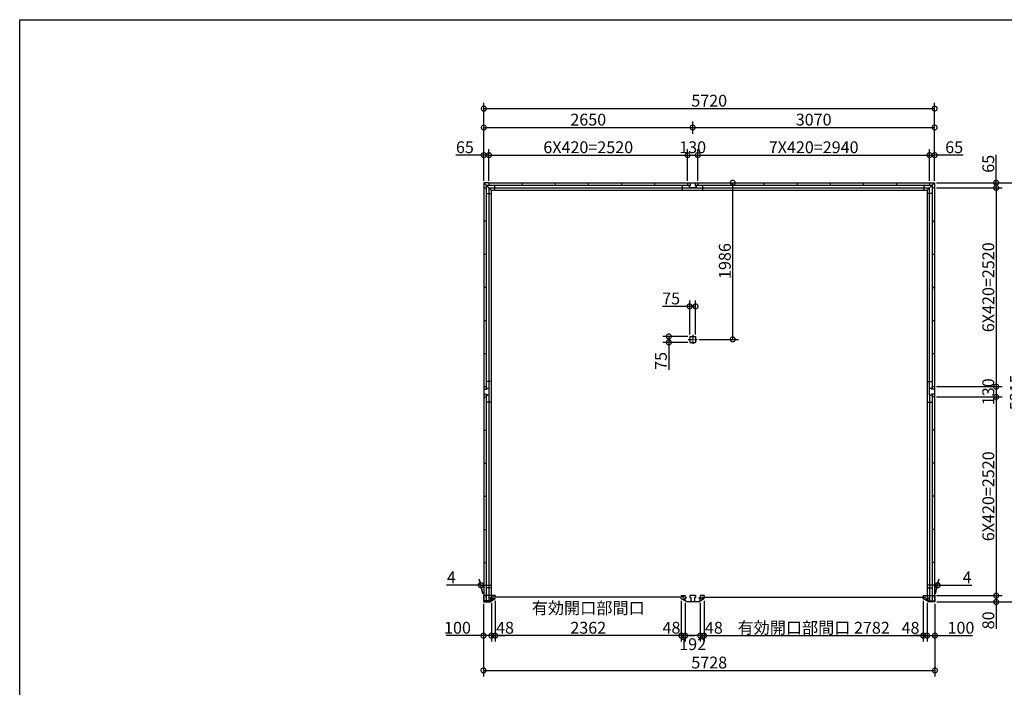
# Model space of a CAD drawing. Extents: x 225 to 20334, y 7 to 14162.
# Drawn here: x 225 to 12718, y 5698 to 14162 of the extents above; entities that cross this region are included whole.
import ezdxf

# ---------------------------------------------------------------- set-up
doc = ezdxf.new("R2010")
doc.units = 0
doc.header["$LTSCALE"] = 20
doc.header["$PDMODE"] = 3
doc.header["$PDSIZE"] = 2
doc.linetypes.add('CENTER', pattern=[2, 1.25, -0.25, 0.25, -0.25])
doc.layers.get('0').update_dxf_attribs({"linetype": 'CONTINUOUS'})
doc.layers.get('DEFPOINTS').update_dxf_attribs({"linetype": 'CONTINUOUS'})
for name, color, linetype in [('センター', 3, 'CENTER'), ('仕様書枠', 230, 'CONTINUOUS'), ('寸法', 4, 'CONTINUOUS'), ('部品1', 7, 'CONTINUOUS')]:
    doc.layers.add(name, color=color, linetype=linetype)
doc.styles.add('STYLE1', font='isocp.shx', dxfattribs={"bigfont": 'bigfont.shx'})
doc.dimstyles.new('INABA_S50G', dxfattribs={"dimtxt": 150, "dimasz": 125, "dimexe": 75, "dimexo": 25, "dimgap": 25, "dimtad": 3, "dimdec": 1, "dimdsep": 46, "dimtxsty": 'STYLE1', "dimblk1": 'DOTSMALL', "dimblk2": 'DOTSMALL', "dimsah": 1, "dimcen": 0, "dimclrt": 7, "dimadec": 0, "dimazin": 0, "dimtfac": 1, "dimtdec": 4, "dimtix": 1, "dimtmove": 0, "dimatfit": 3, "dimldrblk": 'DOTSMALL', "dimfxl": 1, "dimtolj": 1, "dimtzin": 0, "dimarcsym": 0})

# ---------------------------------------------------------------- blocks, each defined once
blk = doc.blocks.new('_DOTSMALL')
at = {"color": 0, "linetype": 'ByBlock', "ltscale": 50, "const_width": 0.5}
blk.add_lwpolyline([(-0.0625, 0, 1), (0.0625, 0, 1)], format="xyb", close=True, dxfattribs=at)
blk = doc.blocks.new('*D11')
at = {"layer": 'DEFPOINTS', "color": 0, "ltscale": 50}
for p in [(8726, 10146), (8461, 10071), (8726, 10071)]:
    blk.add_point(p, dxfattribs=at)
at = {"layer": '寸法', "color": 0, "lineweight": -2, "ltscale": 50}
for p, q in [((8701, 10146), (8386, 10146)), ((8461, 10146), (8461, 10071)), ((8701, 10071), (8386, 10071)), ((8461, 10071), (8461, 9725))]:
    blk.add_line(p, q, dxfattribs=at)
at = {"layer": '寸法', "color": 0, "lineweight": -2, "ltscale": 50, "xscale": 125, "yscale": 125, "zscale": 125}
for p, rotation in [((8461, 10146), 90), ((8461, 10071), 270)]:
    blk.add_blockref('_DOTSMALL', p, dxfattribs=dict(at, rotation=rotation))
at = {"layer": '寸法', "color": 7, "ltscale": 50, "insert": (8361, 9836), "char_height": 150, "attachment_point": 5, "rotation": 90, "style": 'STYLE1'}
blk.add_mtext('\\A1;75', dxfattribs=at)
blk = doc.blocks.new('*D12')
at = {"layer": 'DEFPOINTS', "color": 0, "ltscale": 50}
for p in [(8726, 10528), (8726, 10146), (8801, 10146)]:
    blk.add_point(p, dxfattribs=at)
at = {"layer": '寸法', "color": 0, "lineweight": -2, "ltscale": 50}
for p, q in [((8726, 10528), (8380, 10528)), ((8726, 10171), (8726, 10603)), ((8801, 10528), (8726, 10528)), ((8801, 10171), (8801, 10603))]:
    blk.add_line(p, q, dxfattribs=at)
at = {"layer": '寸法', "color": 0, "lineweight": -2, "ltscale": 50, "xscale": 125, "yscale": 125, "zscale": 125, "rotation": 180}
blk.add_blockref('_DOTSMALL', (8726, 10528), dxfattribs=at)
at = {"layer": '寸法', "color": 0, "lineweight": -2, "ltscale": 50, "xscale": 125, "yscale": 125, "zscale": 125}
blk.add_blockref('_DOTSMALL', (8801, 10528), dxfattribs=at)
at = {"layer": '寸法', "color": 7, "ltscale": 50, "insert": (8491, 10628), "char_height": 150, "attachment_point": 5, "style": 'STYLE1'}
blk.add_mtext('\\A1;75', dxfattribs=at)
blk = doc.blocks.new('*D13')
at = {"layer": 'DEFPOINTS', "color": 0, "ltscale": 50}
for p in [(8829, 12095), (9272, 12095), (8821, 10109)]:
    blk.add_point(p, dxfattribs=at)
at = {"layer": '寸法', "color": 0, "lineweight": -2, "ltscale": 50}
for p, q in [((8854, 12095), (9347, 12095)), ((9272, 10109), (9272, 12095)), ((8846, 10109), (9347, 10109))]:
    blk.add_line(p, q, dxfattribs=at)
at = {"layer": '寸法', "color": 0, "lineweight": -2, "ltscale": 50, "xscale": 125, "yscale": 125, "zscale": 125}
for p, rotation in [((9272, 12095), 90), ((9272, 10109), 270)]:
    blk.add_blockref('_DOTSMALL', p, dxfattribs=dict(at, rotation=rotation))
at = {"layer": '寸法', "color": 7, "ltscale": 50, "insert": (9172, 11102), "char_height": 150, "attachment_point": 5, "rotation": 90, "style": 'STYLE1'}
blk.add_mtext('\\A1;1986', dxfattribs=at)
blk = doc.blocks.new('*D14')
at = {"layer": 'DEFPOINTS', "color": 0, "ltscale": 50}
for p in [(6258, 6821), (8620, 6821), (6258, 6353)]:
    blk.add_point(p, dxfattribs=at)
at = {"layer": '寸法', "color": 0, "lineweight": -2, "ltscale": 50}
for p, q in [((6258, 6796), (6258, 6278)), ((8620, 6796), (8620, 6278)), ((8620, 6353), (6258, 6353))]:
    blk.add_line(p, q, dxfattribs=at)
at = {"layer": '寸法', "color": 0, "lineweight": -2, "ltscale": 50, "xscale": 125, "yscale": 125, "zscale": 125, "rotation": 180}
blk.add_blockref('_DOTSMALL', (6258, 6353), dxfattribs=at)
at = {"layer": '寸法', "color": 0, "lineweight": -2, "ltscale": 50, "xscale": 125, "yscale": 125, "zscale": 125}
blk.add_blockref('_DOTSMALL', (8620, 6353), dxfattribs=at)
at = {"layer": '寸法', "color": 7, "ltscale": 50, "insert": (7439, 6578), "char_height": 150, "attachment_point": 5, "style": 'STYLE1'}
blk.add_mtext('\\A1;有効開口部間口\\P2362', dxfattribs=at)
blk = doc.blocks.new('*D15')
at = {"layer": 'DEFPOINTS', "color": 0, "ltscale": 50}
for p in [(8620, 6821), (8668, 6792), (8620, 6353)]:
    blk.add_point(p, dxfattribs=at)
at = {"layer": '寸法', "color": 0, "lineweight": -2, "ltscale": 50}
for p, q in [((8620, 6796), (8620, 6278)), ((8620, 6353), (8495, 6353)), ((8668, 6353), (8620, 6353)), ((8668, 6353), (8793, 6353))]:
    blk.add_line(p, q, dxfattribs=at)
at = {"layer": '寸法', "color": 0, "lineweight": -2, "ltscale": 50, "xscale": 125, "yscale": 125, "zscale": 125}
blk.add_blockref('_DOTSMALL', (8620, 6353), dxfattribs=at)
at = {"layer": '寸法', "color": 0, "lineweight": -2, "ltscale": 50, "xscale": 125, "yscale": 125, "zscale": 125, "rotation": 180}
blk.add_blockref('_DOTSMALL', (8668, 6353), dxfattribs=at)
at = {"layer": '寸法', "color": 7, "ltscale": 50, "insert": (8495, 6453), "char_height": 150, "attachment_point": 5, "style": 'STYLE1'}
blk.add_mtext('\\A1;48', dxfattribs=at)
blk = doc.blocks.new('*D16')
at = {"layer": 'DEFPOINTS', "color": 0, "ltscale": 50}
for p in [(8668, 6792), (8860, 6792), (8668, 6353)]:
    blk.add_point(p, dxfattribs=at)
at = {"layer": '寸法', "color": 0, "lineweight": -2, "ltscale": 50}
for p, q in [((8668, 6767), (8668, 6278)), ((8860, 6767), (8860, 6278)), ((8860, 6353), (8668, 6353))]:
    blk.add_line(p, q, dxfattribs=at)
at = {"layer": '寸法', "color": 0, "lineweight": -2, "ltscale": 50, "xscale": 125, "yscale": 125, "zscale": 125, "rotation": 180}
blk.add_blockref('_DOTSMALL', (8668, 6353), dxfattribs=at)
at = {"layer": '寸法', "color": 0, "lineweight": -2, "ltscale": 50, "xscale": 125, "yscale": 125, "zscale": 125}
blk.add_blockref('_DOTSMALL', (8860, 6353), dxfattribs=at)
at = {"layer": '寸法', "color": 7, "ltscale": 50, "insert": (8764, 6245), "char_height": 150, "attachment_point": 5, "style": 'STYLE1'}
blk.add_mtext('\\A1;192', dxfattribs=at)
blk = doc.blocks.new('*D17')
at = {"layer": 'DEFPOINTS', "color": 0, "ltscale": 50}
for p in [(6210, 6795), (6258, 6821), (6258, 6353)]:
    blk.add_point(p, dxfattribs=at)
at = {"layer": '寸法', "color": 0, "lineweight": -2, "ltscale": 50}
for p, q in [((6258, 6796), (6258, 6278)), ((6210, 6353), (6085, 6353)), ((6210, 6353), (6258, 6353)), ((6258, 6353), (6383, 6353))]:
    blk.add_line(p, q, dxfattribs=at)
at = {"layer": '寸法', "color": 0, "lineweight": -2, "ltscale": 50, "xscale": 125, "yscale": 125, "zscale": 125}
blk.add_blockref('_DOTSMALL', (6210, 6353), dxfattribs=at)
at = {"layer": '寸法', "color": 0, "lineweight": -2, "ltscale": 50, "xscale": 125, "yscale": 125, "zscale": 125, "rotation": 180}
blk.add_blockref('_DOTSMALL', (6258, 6353), dxfattribs=at)
at = {"layer": '寸法', "color": 7, "ltscale": 50, "insert": (6383, 6453), "char_height": 150, "attachment_point": 5, "style": 'STYLE1'}
blk.add_mtext('\\A1;48', dxfattribs=at)
blk = doc.blocks.new('*D18')
at = {"layer": 'DEFPOINTS', "color": 0, "ltscale": 50}
for p in [(8829, 12445), (8699, 12095), (8829, 12095)]:
    blk.add_point(p, dxfattribs=at)
at = {"layer": '寸法', "color": 0, "lineweight": -2, "ltscale": 50}
for p, q in [((8699, 12120), (8699, 12520)), ((8829, 12120), (8829, 12520)), ((8699, 12445), (8829, 12445))]:
    blk.add_line(p, q, dxfattribs=at)
at = {"layer": '寸法', "color": 0, "lineweight": -2, "ltscale": 50, "xscale": 125, "yscale": 125, "zscale": 125, "rotation": 180}
blk.add_blockref('_DOTSMALL', (8699, 12445), dxfattribs=at)
at = {"layer": '寸法', "color": 0, "lineweight": -2, "ltscale": 50, "xscale": 125, "yscale": 125, "zscale": 125}
blk.add_blockref('_DOTSMALL', (8829, 12445), dxfattribs=at)
at = {"layer": '寸法', "color": 7, "ltscale": 50, "insert": (8764, 12545), "char_height": 150, "attachment_point": 5, "style": 'STYLE1'}
blk.add_mtext('\\A1;130', dxfattribs=at)
blk = doc.blocks.new('*D19')
at = {"layer": 'DEFPOINTS', "color": 0, "ltscale": 50}
for p in [(8764, 12795), (8764, 12690), (6114, 12095)]:
    blk.add_point(p, dxfattribs=at)
at = {"layer": '寸法', "color": 0, "lineweight": -2, "ltscale": 50}
for p, q in [((6114, 12120), (6114, 12870)), ((8764, 12715), (8764, 12870)), ((6114, 12795), (8764, 12795))]:
    blk.add_line(p, q, dxfattribs=at)
at = {"layer": '寸法', "color": 0, "lineweight": -2, "ltscale": 50, "xscale": 125, "yscale": 125, "zscale": 125, "rotation": 180}
blk.add_blockref('_DOTSMALL', (6114, 12795), dxfattribs=at)
at = {"layer": '寸法', "color": 0, "lineweight": -2, "ltscale": 50, "xscale": 125, "yscale": 125, "zscale": 125}
blk.add_blockref('_DOTSMALL', (8764, 12795), dxfattribs=at)
at = {"layer": '寸法', "color": 7, "ltscale": 50, "insert": (7439, 12895), "char_height": 150, "attachment_point": 5, "style": 'STYLE1'}
blk.add_mtext('\\A1;2650', dxfattribs=at)
blk = doc.blocks.new('*D20')
at = {"layer": 'DEFPOINTS', "color": 0, "ltscale": 50}
for p in [(8699, 12445), (6179, 12095), (8699, 12095)]:
    blk.add_point(p, dxfattribs=at)
at = {"layer": '寸法', "color": 0, "lineweight": -2, "ltscale": 50}
for p, q in [((8699, 12120), (8699, 12520)), ((6179, 12445), (8699, 12445))]:
    blk.add_line(p, q, dxfattribs=at)
at = {"layer": '寸法', "color": 0, "lineweight": -2, "ltscale": 50, "xscale": 125, "yscale": 125, "zscale": 125, "rotation": 180}
blk.add_blockref('_DOTSMALL', (6179, 12445), dxfattribs=at)
at = {"layer": '寸法', "color": 0, "lineweight": -2, "ltscale": 50, "xscale": 125, "yscale": 125, "zscale": 125}
blk.add_blockref('_DOTSMALL', (8699, 12445), dxfattribs=at)
at = {"layer": '寸法', "color": 7, "ltscale": 50, "insert": (7439, 12545), "char_height": 150, "attachment_point": 5, "style": 'STYLE1'}
blk.add_mtext('\\A1;6X420=2520', dxfattribs=at)
blk = doc.blocks.new('*D21')
at = {"layer": 'DEFPOINTS', "color": 0, "ltscale": 50}
for p in [(6075, 6992), (6110, 6860), (6114, 6860)]:
    blk.add_point(p, dxfattribs=at)
at = {"layer": '寸法', "color": 0, "lineweight": -2, "ltscale": 50}
for p, q in [((6103, 6885), (6055, 7067)), ((6107, 6885), (6059, 7067)), ((6075, 6992), (5640, 6992)), ((6079, 6992), (6075, 6992)), ((6079, 6992), (6204, 6992))]:
    blk.add_line(p, q, dxfattribs=at)
at = {"layer": '寸法', "color": 0, "lineweight": -2, "ltscale": 50, "xscale": 125, "yscale": 125, "zscale": 125}
blk.add_blockref('_DOTSMALL', (6075, 6992), dxfattribs=at)
at = {"layer": '寸法', "color": 0, "lineweight": -2, "ltscale": 50, "xscale": 125, "yscale": 125, "zscale": 125, "rotation": 180}
blk.add_blockref('_DOTSMALL', (6079, 6992), dxfattribs=at)
at = {"layer": '寸法', "color": 7, "ltscale": 50, "insert": (5702, 7092), "char_height": 150, "attachment_point": 5, "style": 'STYLE1'}
blk.add_mtext('\\A1;4', dxfattribs=at)
blk = doc.blocks.new('*D22')
at = {"layer": 'DEFPOINTS', "color": 0, "ltscale": 50}
for p in [(11873, 6992), (11834, 6860), (11838, 6860)]:
    blk.add_point(p, dxfattribs=at)
at = {"layer": '寸法', "color": 0, "lineweight": -2, "ltscale": 50}
for p, q in [((11841, 6885), (11889, 7067)), ((11845, 6885), (11893, 7067)), ((11869, 6992), (11744, 6992)), ((11869, 6992), (11873, 6992)), ((11873, 6992), (12308, 6992))]:
    blk.add_line(p, q, dxfattribs=at)
at = {"layer": '寸法', "color": 0, "lineweight": -2, "ltscale": 50, "xscale": 125, "yscale": 125, "zscale": 125}
blk.add_blockref('_DOTSMALL', (11869, 6992), dxfattribs=at)
at = {"layer": '寸法', "color": 0, "lineweight": -2, "ltscale": 50, "xscale": 125, "yscale": 125, "zscale": 125, "rotation": 180}
blk.add_blockref('_DOTSMALL', (11873, 6992), dxfattribs=at)
at = {"layer": '寸法', "color": 7, "ltscale": 50, "insert": (12246, 7092), "char_height": 150, "attachment_point": 5, "style": 'STYLE1'}
blk.add_mtext('\\A1;4', dxfattribs=at)
blk = doc.blocks.new('*D23')
at = {"layer": 'DEFPOINTS', "color": 0, "ltscale": 50}
for p in [(11834, 12445), (11769, 12095), (11834, 12095)]:
    blk.add_point(p, dxfattribs=at)
at = {"layer": '寸法', "color": 0, "lineweight": -2, "ltscale": 50}
for p, q in [((11834, 12120), (11834, 12520)), ((11769, 12445), (11834, 12445)), ((12197, 12445), (11834, 12445))]:
    blk.add_line(p, q, dxfattribs=at)
at = {"layer": '寸法', "color": 0, "lineweight": -2, "ltscale": 50, "xscale": 125, "yscale": 125, "zscale": 125, "rotation": 180}
blk.add_blockref('_DOTSMALL', (11769, 12445), dxfattribs=at)
at = {"layer": '寸法', "color": 0, "lineweight": -2, "ltscale": 50, "xscale": 125, "yscale": 125, "zscale": 125}
blk.add_blockref('_DOTSMALL', (11834, 12445), dxfattribs=at)
at = {"layer": '寸法', "color": 7, "ltscale": 50, "insert": (12082, 12545), "char_height": 150, "attachment_point": 5, "style": 'STYLE1'}
blk.add_mtext('\\A1;65', dxfattribs=at)
blk = doc.blocks.new('*D24')
at = {"layer": 'DEFPOINTS', "color": 0, "ltscale": 50}
for p in [(6179, 12445), (6114, 12095), (6179, 12095)]:
    blk.add_point(p, dxfattribs=at)
at = {"layer": '寸法', "color": 0, "lineweight": -2, "ltscale": 50}
for p, q in [((6114, 12120), (6114, 12520)), ((6179, 12120), (6179, 12520)), ((6114, 12445), (5759, 12445)), ((6179, 12445), (6114, 12445))]:
    blk.add_line(p, q, dxfattribs=at)
at = {"layer": '寸法', "color": 0, "lineweight": -2, "ltscale": 50, "xscale": 125, "yscale": 125, "zscale": 125, "rotation": 180}
blk.add_blockref('_DOTSMALL', (6114, 12445), dxfattribs=at)
at = {"layer": '寸法', "color": 0, "lineweight": -2, "ltscale": 50, "xscale": 125, "yscale": 125, "zscale": 125}
blk.add_blockref('_DOTSMALL', (6179, 12445), dxfattribs=at)
at = {"layer": '寸法', "color": 7, "ltscale": 50, "insert": (5874, 12545), "char_height": 150, "attachment_point": 5, "style": 'STYLE1'}
blk.add_mtext('\\A1;65', dxfattribs=at)
blk = doc.blocks.new('*D25')
at = {"layer": 'DEFPOINTS', "color": 0, "ltscale": 50}
for p in [(11834, 12795), (8764, 12690), (11834, 12095)]:
    blk.add_point(p, dxfattribs=at)
at = {"layer": '寸法', "color": 0, "lineweight": -2, "ltscale": 50}
for p, q in [((8764, 12715), (8764, 12870)), ((11834, 12120), (11834, 12870)), ((8764, 12795), (11834, 12795))]:
    blk.add_line(p, q, dxfattribs=at)
at = {"layer": '寸法', "color": 0, "lineweight": -2, "ltscale": 50, "xscale": 125, "yscale": 125, "zscale": 125, "rotation": 180}
blk.add_blockref('_DOTSMALL', (8764, 12795), dxfattribs=at)
at = {"layer": '寸法', "color": 0, "lineweight": -2, "ltscale": 50, "xscale": 125, "yscale": 125, "zscale": 125}
blk.add_blockref('_DOTSMALL', (11834, 12795), dxfattribs=at)
at = {"layer": '寸法', "color": 7, "ltscale": 50, "insert": (10299, 12895), "char_height": 150, "attachment_point": 5, "style": 'STYLE1'}
blk.add_mtext('\\A1;3070', dxfattribs=at)
blk = doc.blocks.new('*D26')
at = {"layer": 'DEFPOINTS', "color": 0, "ltscale": 50}
for p in [(11769, 12445), (8829, 12095), (11769, 12095)]:
    blk.add_point(p, dxfattribs=at)
at = {"layer": '寸法', "color": 0, "lineweight": -2, "ltscale": 50}
for p, q in [((11769, 12120), (11769, 12520)), ((8829, 12445), (11769, 12445))]:
    blk.add_line(p, q, dxfattribs=at)
at = {"layer": '寸法', "color": 0, "lineweight": -2, "ltscale": 50, "xscale": 125, "yscale": 125, "zscale": 125, "rotation": 180}
blk.add_blockref('_DOTSMALL', (8829, 12445), dxfattribs=at)
at = {"layer": '寸法', "color": 0, "lineweight": -2, "ltscale": 50, "xscale": 125, "yscale": 125, "zscale": 125}
blk.add_blockref('_DOTSMALL', (11769, 12445), dxfattribs=at)
at = {"layer": '寸法', "color": 7, "ltscale": 50, "insert": (10299, 12545), "char_height": 150, "attachment_point": 5, "style": 'STYLE1'}
blk.add_mtext('\\A1;7X420=2940', dxfattribs=at)
blk = doc.blocks.new('*D27')
at = {"layer": 'DEFPOINTS', "color": 0, "ltscale": 50}
for p in [(11834, 13035), (6114, 12520), (11834, 12520)]:
    blk.add_point(p, dxfattribs=at)
at = {"layer": '寸法', "color": 0, "lineweight": -2, "ltscale": 50}
for p, q in [((6114, 12545), (6114, 13110)), ((6114, 13035), (11834, 13035)), ((11834, 12545), (11834, 13110))]:
    blk.add_line(p, q, dxfattribs=at)
at = {"layer": '寸法', "color": 0, "lineweight": -2, "ltscale": 50, "xscale": 125, "yscale": 125, "zscale": 125, "rotation": 180}
blk.add_blockref('_DOTSMALL', (6114, 13035), dxfattribs=at)
at = {"layer": '寸法', "color": 0, "lineweight": -2, "ltscale": 50, "xscale": 125, "yscale": 125, "zscale": 125}
blk.add_blockref('_DOTSMALL', (11834, 13035), dxfattribs=at)
at = {"layer": '寸法', "color": 7, "ltscale": 50, "insert": (8974, 13135), "char_height": 150, "attachment_point": 5, "style": 'STYLE1'}
blk.add_mtext('\\A1;5720', dxfattribs=at)
blk = doc.blocks.new('*D28')
at = {"layer": 'DEFPOINTS', "color": 0, "ltscale": 50}
for p in [(6110, 6780), (11838, 6780), (11838, 5912)]:
    blk.add_point(p, dxfattribs=at)
at = {"layer": '寸法', "color": 0, "lineweight": -2, "ltscale": 50}
for p, q in [((6110, 6755), (6110, 5837)), ((11838, 6755), (11838, 5837)), ((6110, 5912), (11838, 5912))]:
    blk.add_line(p, q, dxfattribs=at)
at = {"layer": '寸法', "color": 0, "lineweight": -2, "ltscale": 50, "xscale": 125, "yscale": 125, "zscale": 125, "rotation": 180}
blk.add_blockref('_DOTSMALL', (6110, 5912), dxfattribs=at)
at = {"layer": '寸法', "color": 0, "lineweight": -2, "ltscale": 50, "xscale": 125, "yscale": 125, "zscale": 125}
blk.add_blockref('_DOTSMALL', (11838, 5912), dxfattribs=at)
at = {"layer": '寸法', "color": 7, "ltscale": 50, "insert": (8974, 6012), "char_height": 150, "attachment_point": 5, "style": 'STYLE1'}
blk.add_mtext('\\A1;5728', dxfattribs=at)
blk = doc.blocks.new('*D29')
at = {"layer": 'DEFPOINTS', "color": 0, "ltscale": 50}
for p in [(6110, 6780), (6210, 6792), (6210, 6353)]:
    blk.add_point(p, dxfattribs=at)
at = {"layer": '寸法', "color": 0, "lineweight": -2, "ltscale": 50}
for p, q in [((6110, 6755), (6110, 6278)), ((6210, 6768), (6210, 6278)), ((6110, 6353), (5635, 6353)), ((6210, 6353), (6110, 6353))]:
    blk.add_line(p, q, dxfattribs=at)
at = {"layer": '寸法', "color": 0, "lineweight": -2, "ltscale": 50, "xscale": 125, "yscale": 125, "zscale": 125, "rotation": 180}
blk.add_blockref('_DOTSMALL', (6110, 6353), dxfattribs=at)
at = {"layer": '寸法', "color": 0, "lineweight": -2, "ltscale": 50, "xscale": 125, "yscale": 125, "zscale": 125}
blk.add_blockref('_DOTSMALL', (6210, 6353), dxfattribs=at)
at = {"layer": '寸法', "color": 7, "ltscale": 50, "insert": (5780, 6453), "char_height": 150, "attachment_point": 5, "style": 'STYLE1'}
blk.add_mtext('\\A1;100', dxfattribs=at)
blk = doc.blocks.new('*D30')
at = {"layer": 'DEFPOINTS', "color": 0, "ltscale": 50}
for p in [(11834, 12095), (11838, 6780), (12965, 6780)]:
    blk.add_point(p, dxfattribs=at)
at = {"layer": '寸法', "color": 0, "lineweight": -2, "ltscale": 50}
for p, q in [((11859, 12095), (13040, 12095)), ((12965, 12095), (12965, 6780)), ((11863, 6780), (13040, 6780))]:
    blk.add_line(p, q, dxfattribs=at)
at = {"layer": '寸法', "color": 0, "lineweight": -2, "ltscale": 50, "xscale": 125, "yscale": 125, "zscale": 125}
for p, rotation in [((12965, 12095), 90), ((12965, 6780), 270)]:
    blk.add_blockref('_DOTSMALL', p, dxfattribs=dict(at, rotation=rotation))
at = {"layer": '寸法', "color": 7, "ltscale": 50, "insert": (12865, 9438), "char_height": 150, "attachment_point": 5, "rotation": 90, "style": 'STYLE1'}
blk.add_mtext('\\A1;5315', dxfattribs=at)
blk = doc.blocks.new('*D31')
at = {"layer": 'DEFPOINTS', "color": 0, "ltscale": 50}
for p in [(11834, 12095), (11834, 12030), (12615, 12030)]:
    blk.add_point(p, dxfattribs=at)
at = {"layer": '寸法', "color": 0, "lineweight": -2, "ltscale": 50}
for p, q in [((12615, 12095), (12615, 12450)), ((11859, 12095), (12690, 12095)), ((11859, 12030), (12690, 12030)), ((12615, 12030), (12615, 12095))]:
    blk.add_line(p, q, dxfattribs=at)
at = {"layer": '寸法', "color": 0, "lineweight": -2, "ltscale": 50, "xscale": 125, "yscale": 125, "zscale": 125}
for p, rotation in [((12615, 12095), 90), ((12615, 12030), 270)]:
    blk.add_blockref('_DOTSMALL', p, dxfattribs=dict(at, rotation=rotation))
at = {"layer": '寸法', "color": 7, "ltscale": 50, "insert": (12515, 12335), "char_height": 150, "attachment_point": 5, "rotation": 90, "style": 'STYLE1'}
blk.add_mtext('\\A1;65', dxfattribs=at)
blk = doc.blocks.new('*D32')
at = {"layer": 'DEFPOINTS', "color": 0, "ltscale": 50}
for p in [(11834, 12030), (11834, 9510), (12615, 9510)]:
    blk.add_point(p, dxfattribs=at)
at = {"layer": '寸法', "color": 0, "lineweight": -2, "ltscale": 50}
for p, q in [((12615, 12030), (12615, 9510)), ((11859, 9510), (12690, 9510))]:
    blk.add_line(p, q, dxfattribs=at)
at = {"layer": '寸法', "color": 0, "lineweight": -2, "ltscale": 50, "xscale": 125, "yscale": 125, "zscale": 125}
for p, rotation in [((12615, 12030), 90), ((12615, 9510), 270)]:
    blk.add_blockref('_DOTSMALL', p, dxfattribs=dict(at, rotation=rotation))
at = {"layer": '寸法', "color": 7, "ltscale": 50, "insert": (12515, 10770), "char_height": 150, "attachment_point": 5, "rotation": 90, "style": 'STYLE1'}
blk.add_mtext('\\A1;6X420=2520', dxfattribs=at)
blk = doc.blocks.new('*D33')
at = {"layer": 'DEFPOINTS', "color": 0, "ltscale": 50}
for p in [(11834, 9510), (11834, 9380), (12615, 9380)]:
    blk.add_point(p, dxfattribs=at)
at = {"layer": '寸法', "color": 0, "lineweight": -2, "ltscale": 50}
for p, q in [((12615, 9510), (12615, 9380)), ((11859, 9380), (12690, 9380))]:
    blk.add_line(p, q, dxfattribs=at)
at = {"layer": '寸法', "color": 0, "lineweight": -2, "ltscale": 50, "xscale": 125, "yscale": 125, "zscale": 125}
for p, rotation in [((12615, 9510), 90), ((12615, 9380), 270)]:
    blk.add_blockref('_DOTSMALL', p, dxfattribs=dict(at, rotation=rotation))
at = {"layer": '寸法', "color": 7, "ltscale": 50, "insert": (12515, 9445), "char_height": 150, "attachment_point": 5, "rotation": 90, "style": 'STYLE1'}
blk.add_mtext('\\A1;130', dxfattribs=at)
blk = doc.blocks.new('*D34')
at = {"layer": 'DEFPOINTS', "color": 0, "ltscale": 50}
for p in [(11834, 6860), (11838, 6780), (12615, 6780)]:
    blk.add_point(p, dxfattribs=at)
at = {"layer": '寸法', "color": 0, "lineweight": -2, "ltscale": 50}
for p, q in [((11859, 6860), (12690, 6860)), ((11863, 6780), (12690, 6780)), ((12615, 6860), (12615, 6780)), ((12615, 6780), (12615, 6440))]:
    blk.add_line(p, q, dxfattribs=at)
at = {"layer": '寸法', "color": 0, "lineweight": -2, "ltscale": 50, "xscale": 125, "yscale": 125, "zscale": 125}
for p, rotation in [((12615, 6860), 90), ((12615, 6780), 270)]:
    blk.add_blockref('_DOTSMALL', p, dxfattribs=dict(at, rotation=rotation))
at = {"layer": '寸法', "color": 7, "ltscale": 50, "insert": (12515, 6547), "char_height": 150, "attachment_point": 5, "rotation": 90, "style": 'STYLE1'}
blk.add_mtext('\\A1;80', dxfattribs=at)
blk = doc.blocks.new('*D35')
at = {"layer": 'DEFPOINTS', "color": 0, "ltscale": 50}
for p in [(11738, 6792), (11838, 6780), (11838, 6353)]:
    blk.add_point(p, dxfattribs=at)
at = {"layer": '寸法', "color": 0, "lineweight": -2, "ltscale": 50}
for p, q in [((11738, 6768), (11738, 6278)), ((11838, 6755), (11838, 6278)), ((11738, 6353), (11838, 6353)), ((11838, 6353), (12313, 6353))]:
    blk.add_line(p, q, dxfattribs=at)
at = {"layer": '寸法', "color": 0, "lineweight": -2, "ltscale": 50, "xscale": 125, "yscale": 125, "zscale": 125, "rotation": 180}
blk.add_blockref('_DOTSMALL', (11738, 6353), dxfattribs=at)
at = {"layer": '寸法', "color": 0, "lineweight": -2, "ltscale": 50, "xscale": 125, "yscale": 125, "zscale": 125}
blk.add_blockref('_DOTSMALL', (11838, 6353), dxfattribs=at)
at = {"layer": '寸法', "color": 7, "ltscale": 50, "insert": (12168, 6453), "char_height": 150, "attachment_point": 5, "style": 'STYLE1'}
blk.add_mtext('\\A1;100', dxfattribs=at)
blk = doc.blocks.new('*D36')
at = {"layer": 'DEFPOINTS', "color": 0, "ltscale": 50}
for p in [(11834, 9380), (11838, 6860), (12615, 6860)]:
    blk.add_point(p, dxfattribs=at)
at = {"layer": '寸法', "color": 0, "lineweight": -2, "ltscale": 50}
for p, q in [((12615, 9380), (12615, 6860)), ((11863, 6860), (12690, 6860))]:
    blk.add_line(p, q, dxfattribs=at)
at = {"layer": '寸法', "color": 0, "lineweight": -2, "ltscale": 50, "xscale": 125, "yscale": 125, "zscale": 125}
for p, rotation in [((12615, 9380), 90), ((12615, 6860), 270)]:
    blk.add_blockref('_DOTSMALL', p, dxfattribs=dict(at, rotation=rotation))
at = {"layer": '寸法', "color": 7, "ltscale": 50, "insert": (12515, 8120), "char_height": 150, "attachment_point": 5, "rotation": 90, "style": 'STYLE1'}
blk.add_mtext('\\A1;6X420=2520', dxfattribs=at)
blk = doc.blocks.new('*D37')
at = {"layer": 'DEFPOINTS', "color": 0, "ltscale": 50}
for p in [(8908, 6821), (11690, 6821), (11690, 6353)]:
    blk.add_point(p, dxfattribs=at)
at = {"layer": '寸法', "color": 0, "lineweight": -2, "ltscale": 50}
for p, q in [((8908, 6796), (8908, 6278)), ((11690, 6796), (11690, 6278)), ((8908, 6353), (11690, 6353))]:
    blk.add_line(p, q, dxfattribs=at)
at = {"layer": '寸法', "color": 0, "lineweight": -2, "ltscale": 50, "xscale": 125, "yscale": 125, "zscale": 125, "rotation": 180}
blk.add_blockref('_DOTSMALL', (8908, 6353), dxfattribs=at)
at = {"layer": '寸法', "color": 0, "lineweight": -2, "ltscale": 50, "xscale": 125, "yscale": 125, "zscale": 125}
blk.add_blockref('_DOTSMALL', (11690, 6353), dxfattribs=at)
at = {"layer": '寸法', "color": 7, "ltscale": 50, "insert": (10299, 6453), "char_height": 150, "attachment_point": 5, "style": 'STYLE1'}
blk.add_mtext('\\A1;有効開口部間口 2782', dxfattribs=at)
blk = doc.blocks.new('*D38')
at = {"layer": 'DEFPOINTS', "color": 0, "ltscale": 50}
for p in [(11690, 6821), (11738, 6792), (11738, 6353)]:
    blk.add_point(p, dxfattribs=at)
at = {"layer": '寸法', "color": 0, "lineweight": -2, "ltscale": 50}
for p, q in [((11738, 6768), (11738, 6278)), ((11690, 6353), (11565, 6353)), ((11690, 6353), (11738, 6353)), ((11738, 6353), (11863, 6353))]:
    blk.add_line(p, q, dxfattribs=at)
at = {"layer": '寸法', "color": 0, "lineweight": -2, "ltscale": 50, "xscale": 125, "yscale": 125, "zscale": 125}
blk.add_blockref('_DOTSMALL', (11690, 6353), dxfattribs=at)
at = {"layer": '寸法', "color": 0, "lineweight": -2, "ltscale": 50, "xscale": 125, "yscale": 125, "zscale": 125, "rotation": 180}
blk.add_blockref('_DOTSMALL', (11738, 6353), dxfattribs=at)
at = {"layer": '寸法', "color": 7, "ltscale": 50, "insert": (11528, 6452), "char_height": 150, "attachment_point": 5, "style": 'STYLE1'}
blk.add_mtext('\\A1;48', dxfattribs=at)
blk = doc.blocks.new('*D39')
at = {"layer": 'DEFPOINTS', "color": 0, "ltscale": 50}
for p in [(8860, 6795), (8908, 6821), (8908, 6353)]:
    blk.add_point(p, dxfattribs=at)
at = {"layer": '寸法', "color": 0, "lineweight": -2, "ltscale": 50}
for p, q in [((8908, 6796), (8908, 6278)), ((8860, 6353), (8735, 6353)), ((8860, 6353), (8908, 6353)), ((8908, 6353), (9033, 6353))]:
    blk.add_line(p, q, dxfattribs=at)
at = {"layer": '寸法', "color": 0, "lineweight": -2, "ltscale": 50, "xscale": 125, "yscale": 125, "zscale": 125}
blk.add_blockref('_DOTSMALL', (8860, 6353), dxfattribs=at)
at = {"layer": '寸法', "color": 0, "lineweight": -2, "ltscale": 50, "xscale": 125, "yscale": 125, "zscale": 125, "rotation": 180}
blk.add_blockref('_DOTSMALL', (8908, 6353), dxfattribs=at)
at = {"layer": '寸法', "color": 7, "ltscale": 50, "insert": (9033, 6453), "char_height": 150, "attachment_point": 5, "style": 'STYLE1'}
blk.add_mtext('\\A1;48', dxfattribs=at)

msp = doc.modelspace()

# ---------------------------------------------------------------- linework, layer by layer
at = {"layer": 'センター', "ltscale": 2}
for p, q in [((8764, 10166.4), (8764, 10051.4)), ((8706.5, 10108.9), (8821.5, 10108.9))]:
    msp.add_line(p, q, dxfattribs=at)
at = {"layer": '仕様書枠', "ltscale": 50}
for p, q in [((225, 14162), (20334, 14162)), ((225, 280), (225, 14162))]:
    msp.add_line(p, q, dxfattribs=at)
at = {"layer": '部品1', "ltscale": 50}
for p, q in [((6114, 12095), (6209, 12000)), ((6179, 12095), (6114, 12095)), ((6114, 12095), (6114, 12030)), ((6114, 12030), (6143.5, 12030)), ((6114, 12030), (6143.5, 12030)), ((6114, 12030), (6114, 9510)), ((6143.5, 12065.5), (8732, 12065.5)), ((6143.5, 12065.5), (6143.5, 9477)), ((6179, 12095), (11769, 12095)), ((6179, 12095), (6179, 12065.5)), ((6179, 12030), (11769, 12030)), ((6179, 12030), (6179, 9490)), ((6179, 12030), (6179, 9490)), ((6209, 12000), (11739, 12000)), ((6209, 12000), (6209, 6833.5)), ((6250.5, 12065.5), (6250.5, 12000)), ((6599, 12095), (6599, 12065.5)), ((7019, 12095), (7019, 12065.5)), ((7439, 12095), (7439, 12065.5)), ((7859, 12095), (7859, 12065.5)), ((8279, 12095), (8279, 12065.5)), ((8634, 12000), (8634, 12065.5)), ((8699, 12095), (8699, 12065.5)), ((8719, 12065.5), (8719, 12055)), ((8719, 12055), (8719, 12030)), ((8719, 12055), (8732, 12055)), ((8809, 12030), (8719, 12030)), ((8732, 12095), (8732, 12055)), ((8796, 12095), (8796, 12055)), ((8796, 12065.5), (11804.5, 12065.5)), ((8796, 12055), (8809, 12055)), ((8809, 12065.5), (8809, 12055)), ((8809, 12055), (8809, 12030)), ((8829, 12095), (8829, 12065.5)), ((8894, 12000), (8894, 12065.5)), ((9249, 12095), (9249, 12065.5)), ((9669, 12095), (9669, 12065.5)), ((10089, 12095), (10089, 12065.5)), ((10509, 12095), (10509, 12065.5)), ((10929, 12095), (10929, 12065.5)), ((11349, 12095), (11349, 12065.5)), ((11697.5, 12065.5), (11697.5, 12000)), ((11834, 12095), (11739, 12000)), ((11739, 12000), (11739, 6833.5)), ((11769, 12095), (11769, 12065.5)), ((11769, 12095), (11834, 12095)), ((11769, 9490), (11769, 12030)), ((11804.5, 12065.5), (11804.5, 9477)), ((11834, 12030), (11804.5, 12030)), ((11834, 12030), (11804.5, 12030)), ((11834, 12095), (11834, 12030)), ((11834, 12030), (11834, 9510)), ((6143.5, 11958.5), (6209, 11958.5)), ((11804.5, 11958.5), (11739, 11958.5)), ((6114, 11610), (6143.5, 11610)), ((6114, 11610), (6143.5, 11610)), ((11804.5, 11610), (11834, 11610)), ((11834, 11583), (11834, 11610)), ((6114, 11190), (6143.5, 11190)), ((11804.5, 11190), (11834, 11190)), ((6114, 10770), (6143.5, 10770)), ((6114, 10770), (6143.5, 10770)), ((11804.5, 10770), (11834, 10770)), ((11834, 10743), (11834, 10770)), ((6114, 10350), (6143.5, 10350)), ((11804.5, 10350), (11834, 10350)), ((8726.5, 10146.4), (8726.5, 10071.4)), ((8726.5, 10146.4), (8801.5, 10146.4)), ((8801.5, 10146.4), (8801.5, 10071.4)), ((8726.5, 10071.4), (8801.5, 10071.4)), ((6114, 9930), (6143.5, 9930)), ((11804.5, 9930), (11834, 9930)), ((6114, 9510), (6114, 9380)), ((6114, 9510), (6143.5, 9510)), ((6209, 9575), (6143.5, 9575)), ((11739, 9575), (11804.5, 9575)), ((11804.5, 9510), (11834, 9510)), ((11834, 9510), (11834, 9380)), ((6114, 9477), (6154, 9477)), ((6114, 9413), (6154, 9413)), ((6114, 9380), (6114, 6795.5)), ((6114, 9380), (6143.5, 9380)), ((6143.5, 9490), (6154, 9490)), ((6143.5, 9413), (6143.5, 6795.5)), ((6143.5, 9400), (6154, 9400)), ((6154, 9490), (6154, 9477)), ((6154, 9490), (6179, 9490)), ((6154, 9413), (6154, 9400)), ((6154, 9400), (6179, 9400)), ((6179, 9490), (6179, 9400)), ((6179, 9400), (6179, 6795.5)), ((6179, 9400), (6179, 6860)), ((11769, 9400), (11769, 9490)), ((11769, 9490), (11794, 9490)), ((11769, 9400), (11769, 6795.5)), ((11769, 9400), (11769, 6860)), ((11794, 9400), (11769, 9400)), ((11769, 9400), (11769, 8975)), ((11769, 9400), (11769, 8975)), ((11804.5, 9490), (11794, 9490)), ((11794, 9490), (11794, 9477)), ((11834, 9477), (11794, 9477)), ((11834, 9413), (11794, 9413)), ((11794, 9413), (11794, 9400)), ((11804.5, 9400), (11794, 9400)), ((11804.5, 9413), (11804.5, 6795.5)), ((11834, 9380), (11804.5, 9380)), ((11834, 9380), (11834, 6795.5)), ((6209, 9315), (6143.5, 9315)), ((11739, 9315), (11804.5, 9315)), ((6114, 8960), (6143.5, 8960)), ((11834, 8960), (11804.5, 8960)), ((6114, 8540), (6143.5, 8540)), ((11834, 8540), (11804.5, 8540)), ((6114, 8120), (6143.5, 8120)), ((11834, 8120), (11804.5, 8120)), ((6114, 7700), (6143.5, 7700)), ((11834, 7700), (11804.5, 7700)), ((6114, 7280), (6143.5, 7280)), ((11834, 7280), (11804.5, 7280)), ((6209, 6958.5), (6143.5, 6958.5)), ((11739, 6958.5), (11804.5, 6958.5)), ((6110, 6860), (6110, 6780)), ((6140, 6860), (6110, 6860)), ((6199.5, 6795.5), (6110, 6795.5)), ((6110, 6780), (6190, 6780)), ((6140, 6860), (6140, 6838)), ((6209, 6863.5), (6143.5, 6863.5)), ((6210, 6831), (6187, 6831)), ((6190, 6780), (6210, 6792.5)), ((6209, 6833.5), (6199.5, 6833.5)), ((6199.5, 6833.5), (6199.5, 6795.5)), ((6209.9, 6860), (6209.9, 6821)), ((6210, 6831), (6210, 6792.5)), ((6258, 6860), (6258, 6851)), ((6258, 6821), (6258, 6830)), ((8620, 6860), (8620, 6851)), ((8620, 6821), (8620, 6830)), ((8668, 6860), (8668, 6821)), ((8860, 6860), (8860, 6821)), ((8908, 6860), (8908, 6851)), ((8908, 6821), (8908, 6830)), ((11690, 6860), (11690, 6851)), ((11690, 6821), (11690, 6830)), ((11738, 6860), (11738, 6821)), ((11738, 6831), (11738, 6792.5)), ((11738, 6831), (11761, 6831)), ((11758, 6780), (11738, 6792.5)), ((11739, 6863.5), (11804.5, 6863.5)), ((11739, 6833.5), (11748.5, 6833.5)), ((11748.5, 6833.5), (11748.5, 6795.5)), ((11748.5, 6795.5), (11838, 6795.5)), ((11838, 6780), (11758, 6780)), ((11808, 6860), (11838, 6860)), ((11808, 6860), (11808, 6838)), ((11838, 6860), (11838, 6780))]:
    msp.add_line(p, q, dxfattribs=at)
at = {"layer": '部品1'}
for p, q in [((6258, 6860), (6210, 6860)), ((6258, 6821), (6210, 6821)), ((6210, 6792.5), (6255.6, 6821)), ((8620, 6860), (8668, 6860)), ((8620, 6821), (8668, 6821)), ((8668, 6792.5), (8622.4, 6821)), ((8691, 6831), (8668, 6831)), ((8668, 6792.5), (8668, 6831)), ((8688, 6780), (8668, 6792.5)), ((8839.9, 6780), (8688.1, 6780)), ((8801.5, 6860), (8726.5, 6860)), ((8726.5, 6860), (8726.5, 6835)), ((8726.5, 6835), (8739.5, 6835)), ((8739.5, 6835), (8739.5, 6780)), ((8788.5, 6835), (8788.5, 6780)), ((8801.5, 6835), (8788.5, 6835)), ((8801.5, 6860), (8801.5, 6835)), ((8837, 6831), (8860, 6831)), ((8840, 6780), (8860, 6792.5)), ((8908, 6860), (8860, 6860)), ((8860, 6792.5), (8860, 6831)), ((8908, 6821), (8860, 6821)), ((8860, 6792.5), (8905.6, 6821)), ((11690, 6860), (11738, 6860)), ((11690, 6821), (11738, 6821)), ((11738, 6792.5), (11692.4, 6821))]:
    msp.add_line(p, q, dxfattribs=at)
at = {"layer": '部品1', "color": 7, "linetype": 'Continuous', "ltscale": 25}
for p, q in [((8653.1, 6840.5), (6224.9, 6840.5)), ((8874.9, 6840.5), (11723.1, 6840.5))]:
    msp.add_line(p, q, dxfattribs=at)

# ---------------------------------------------------------------- dimensions: what is measured, and where the dimension line sits
at = {"layer": '寸法', "ltscale": 50}
for base, p1, p2, picture, middle in [((11834, 13034.52), (6114, 12520.03), (11834, 12520.03), '*D27', (8974, 13134.53)), ((8764, 12795.05), (6114, 12095), (8764, 12690.49), '*D19', (7439, 12895.07)), ((11834, 12795.05), (8764, 12690.49), (11834, 12095), '*D25', (10299, 12895.05))]:
    dim = msp.add_linear_dim(base=base, p1=p1, p2=p2, dimstyle='INABA_S50G', dxfattribs=at)
    dim.commit()
    dim.dimension.update_dxf_attribs({"geometry": picture, "text_midpoint": middle})
for base, p1, p2, picture, middle in [((6179, 12445.03), (6114, 12095), (6179, 12095), '*D24', (5873.83, 12445.03)), ((8829, 12445.03), (8699, 12095), (8829, 12095), '*D18', (8764, 12445.03)), ((8726.5, 10528.29), (8801.5, 10146.4), (8726.5, 10146.4), '*D12', (8490.89, 10528.29)), ((6210, 6353.42), (6110, 6780), (6210, 6792.5), '*D29', (5780, 6353.42)), ((11838, 6353.42), (11738, 6792.5), (11838, 6780), '*D35', (12168.1, 6353.42))]:
    dim = msp.add_linear_dim(base=base, p1=p1, p2=p2, dimstyle='INABA_S50G', dxfattribs=at)
    dim.commit()
    dim.dimension.update_dxf_attribs({"geometry": picture, "text_midpoint": middle, "dimtype": 160})
for base, p1, p2, text, override, picture, middle in [((8699, 12445.03), (6179, 12095), (8699, 12095), '6X420=<>', {"dimse1": 1, "dimtmove": 1}, '*D20', (7439, 12545.05)), ((11769, 12445.03), (8829, 12095), (11769, 12095), '7X420=<>', {"dimse1": 1, "dimtmove": 1}, '*D26', (10299, 12545.05)), ((6258, 6353.42), (8620, 6821), (6258, 6821), '有効開口部間口\\P<>', {"dimdec": 1}, '*D14', (7439, 6578.43)), ((11690, 6353.42), (8908, 6821), (11690, 6821), '有効開口部間口 <>', {"dimdec": 1}, '*D37', (10299, 6453.43))]:
    dim = msp.add_linear_dim(base=base, p1=p1, p2=p2, text=text, dimstyle='INABA_S50G', override=override, dxfattribs=at)
    dim.commit()
    dim.dimension.update_dxf_attribs({"geometry": picture, "text_midpoint": middle})
for base, p1, p2, override, picture, middle in [((11834, 12445.03), (11769, 12095), (11834, 12095), {"dimse1": 1, "dimtmove": 1}, '*D23', (12081.51, 12445.03)), ((6074.72, 6991.66), (6114, 6860), (6110, 6860), {"dimdec": 1}, '*D21', (5702.12, 6991.66)), ((6258, 6353.42), (6210, 6795), (6258, 6821), {"dimse1": 1, "dimtmove": 1}, '*D17', (6383, 6353.42)), ((8620, 6353.42), (8668, 6792.5), (8620, 6821), {"dimse1": 1, "dimtmove": 1}, '*D15', (8495.1, 6353.42)), ((8668, 6353.42), (8860, 6792.5), (8668, 6792.5), {"dimdec": 1, "dimtdec": 1, "dimtix": 0, "dimtmove": 2}, '*D16', (8764, 6245.03)), ((8908, 6353.42), (8860, 6795), (8908, 6821), {"dimse1": 1, "dimtmove": 1}, '*D39', (9033, 6353.42)), ((11738, 6353.42), (11690, 6821), (11738, 6792.5), {"dimse1": 1, "dimtmove": 1}, '*D38', (11528.23, 6352.5))]:
    dim = msp.add_linear_dim(base=base, p1=p1, p2=p2, dimstyle='INABA_S50G', override=override, dxfattribs=at)
    dim.commit()
    dim.dimension.update_dxf_attribs({"geometry": picture, "text_midpoint": middle, "dimtype": 160})
for base, p1, p2, picture, middle in [((12615.14, 12030), (11834, 12095), (11834, 12030), '*D31', (12615.14, 12335.09)), ((8460.95, 10071.4), (8726.5, 10146.4), (8726.5, 10071.4), '*D11', (8460.95, 9835.79)), ((12615.14, 6780), (11834, 6860), (11838, 6780), '*D34', (12615.14, 6547.44))]:
    dim = msp.add_linear_dim(base=base, p1=p1, p2=p2, angle=90, dimstyle='INABA_S50G', dxfattribs=at)
    dim.commit()
    dim.dimension.update_dxf_attribs({"geometry": picture, "text_midpoint": middle, "dimtype": 160})
for base, p1, p2, text, override, picture, middle in [((9271.53, 12095), (8821.5, 10108.9), (8829, 12095), '1986', {"dimtdec": 1, "dimtix": 0, "dimtmove": 2}, '*D13', (9171.53, 11101.95)), ((12615.14, 9510), (11834, 12030), (11834, 9510), '6X420=<>', {"dimse1": 1, "dimtmove": 1}, '*D32', (12515.12, 10770)), ((12615.14, 6860), (11834, 9380), (11838, 6860), '6X420=<>', {"dimse1": 1, "dimtmove": 1}, '*D36', (12515.12, 8120))]:
    dim = msp.add_linear_dim(base=base, p1=p1, p2=p2, angle=90, text=text, dimstyle='INABA_S50G', override=override, dxfattribs=at)
    dim.commit()
    dim.dimension.update_dxf_attribs({"geometry": picture, "text_midpoint": middle})
dim = msp.add_linear_dim(base=(12965.1, 6780), p1=(11834, 12095), p2=(11838, 6780), angle=90, dimstyle='INABA_S50G', dxfattribs=at)
dim.commit()
dim.dimension.update_dxf_attribs({"geometry": '*D30', "text_midpoint": (12865.1, 9437.5)})
for base, p1, p2, angle, override, picture, middle in [((12615.14, 9380), (11834, 9510), (11834, 9380), 90, {"dimse1": 1, "dimtmove": 1}, '*D33', (12615.14, 9445)), ((11873.28, 6991.66), (11834, 6860), (11838, 6860), 180, {"dimdec": 1}, '*D22', (12245.88, 6991.66))]:
    dim = msp.add_linear_dim(base=base, p1=p1, p2=p2, angle=angle, dimstyle='INABA_S50G', override=override, dxfattribs=at)
    dim.commit()
    dim.dimension.update_dxf_attribs({"geometry": picture, "text_midpoint": middle, "dimtype": 160})
dim = msp.add_linear_dim(base=(11838, 5912), p1=(6110, 6780), p2=(11838, 6780), dimstyle='INABA_S50G', override={"dimdec": 1}, dxfattribs=at)
dim.commit()
dim.dimension.update_dxf_attribs({"geometry": '*D28', "text_midpoint": (8974, 6012.02)})

doc.saveas('drawing.dxf')
